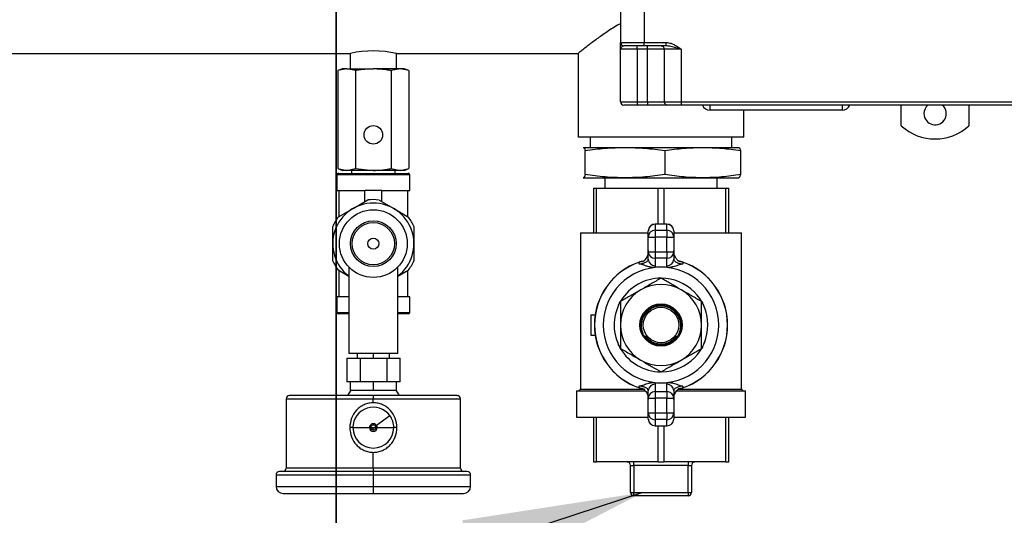
# Model space of a CAD drawing. Units: millimetres. Extents: x 4 to 416, y 4 to 293.
# Drawn here: x 144 to 164, y 219 to 229 of the extents above; entities that cross this region are included whole.
import ezdxf

# ---------------------------------------------------------------- set-up
doc = ezdxf.new("R2010")
doc.units = ezdxf.units.MM
doc.layers.add('FORMAT', color=7, linetype='Continuous')
doc.styles.add('SLDTEXTSTYLE0', font='TXT', dxfattribs={"width": 0.75})
doc.dimstyles.new('SLDDIMSTYLE0', dxfattribs={"dimtxt": 3.5, "dimasz": 3.556, "dimexe": 0, "dimexo": 0.0625, "dimgap": 0.875, "dimtad": 1, "dimdec": 0, "dimlfac": 15, "dimrnd": 1e-09, "dimzin": 12, "dimdsep": 46, "dimtxsty": 'SLDTEXTSTYLE0', "dimsah": 1, "dimcen": 0.09, "dimadec": 0, "dimazin": 3, "dimtfac": 1, "dimtdec": 0, "dimtofl": 0, "dimtmove": 0, "dimatfit": 3, "dimfxl": 0, "dimfrac": 2, "dimtolj": 1, "dimtzin": 12, "dimarcsym": 0})
doc.dimstyles.new('SLDDIMSTYLE3', dxfattribs={"dimtxt": 0.18, "dimasz": 3.556, "dimexe": 0, "dimexo": 0.0625, "dimgap": 0, "dimtad": 0, "dimtih": 1, "dimtoh": 1, "dimdec": 0, "dimrnd": 1e-09, "dimzin": 0, "dimdsep": 46, "dimtxsty": 'Standard', "dimsah": 1, "dimcen": 0.09, "dimadec": 0, "dimazin": 0, "dimtfac": 3.556, "dimtdec": 0, "dimtofl": 0, "dimtmove": 0, "dimatfit": 3, "dimfxl": 0, "dimfrac": 2, "dimtolj": 1, "dimtzin": 0, "dimarcsym": 0})

# ---------------------------------------------------------------- blocks, each defined once
blk = doc.blocks.new('_D_7')
at = {"layer": 'FORMAT', "color": 7}
for p, q in [((120.003, 243.723), (120.003, 194.638)), ((150.67, 243.723), (150.67, 194.638)), ((150.67, 195.638), (120.003, 195.638))]:
    blk.add_line(p, q, dxfattribs=at)
for points in [[(120.003, 195.638), (123.559, 195.257), (123.559, 196.019)], [(150.67, 195.638), (147.114, 196.019), (147.114, 195.257)]]:
    blk.add_solid(points, dxfattribs=at)
at = {"layer": 'FORMAT', "color": 7, "insert": (131.458, 200.149), "char_height": 3.5, "attachment_point": 1, "style": 'SLDTEXTSTYLE0'}
blk.add_mtext('460', dxfattribs=at)
blk = doc.blocks.new('SW_CENTERMARKSYMBOL_1')
at = {"layer": 'FORMAT', "color": 0}
blk.add_line((30.667, -29.333), (30.667, -0.333), dxfattribs=at)

msp = doc.modelspace()

# ---------------------------------------------------------------- linework, layer by layer
at = {"color": 7, "linetype": 'Continuous', "lineweight": 25}
for p, q in [((156.27, 229.697), (156.27, 228.09)), ((156.737, 229.697), (156.737, 228.09)), ((156.27, 228.09), (156.737, 228.09)), ((156.603, 227.957), (156.27, 227.957)), ((156.27, 226.923), (156.27, 227.957)), ((156.737, 228.023), (156.337, 228.023)), ((156.603, 227.957), (156.603, 228.023)), ((156.803, 227.957), (156.603, 227.957)), ((156.603, 227.957), (156.603, 226.923)), ((156.737, 228.09), (157.172, 228.09)), ((156.737, 228.023), (156.737, 228.09)), ((157.172, 228.023), (156.737, 228.023)), ((156.803, 227.957), (156.803, 228.023)), ((157.137, 227.957), (156.803, 227.957)), ((156.803, 226.923), (156.803, 227.957)), ((157.47, 227.957), (157.137, 227.957)), ((157.137, 226.923), (157.137, 227.957)), ((157.172, 228.023), (157.172, 228.09)), ((157.47, 227.957), (157.47, 226.923)), ((143.87, 227.873), (150.952, 227.873)), ((150.946, 227.875), (150.946, 227.57)), ((151.861, 227.873), (155.441, 227.873)), ((151.861, 227.57), (151.861, 227.873)), ((155.437, 227.877), (155.437, 226.223)), ((150.797, 227.57), (150.703, 227.536)), ((150.878, 227.57), (150.703, 227.536)), ((150.703, 227.536), (150.703, 225.605)), ((150.878, 227.57), (150.797, 227.57)), ((151.053, 227.536), (150.878, 227.57)), ((150.878, 227.57), (151.403, 227.57)), ((151.053, 227.536), (151.053, 225.605)), ((151.929, 227.57), (151.403, 227.57)), ((151.929, 227.57), (151.754, 227.536)), ((151.754, 227.536), (151.754, 225.605)), ((152.104, 227.536), (151.929, 227.57)), ((152.01, 227.57), (151.929, 227.57)), ((152.104, 227.536), (152.01, 227.57)), ((152.104, 227.536), (152.104, 225.605)), ((156.27, 226.923), (156.603, 226.923)), ((156.603, 226.857), (156.337, 226.857)), ((156.603, 226.923), (156.803, 226.923)), ((156.603, 226.923), (156.603, 226.857)), ((156.803, 226.857), (156.603, 226.857)), ((156.803, 226.923), (157.137, 226.923)), ((156.803, 226.923), (156.803, 226.857)), ((157.203, 226.857), (156.803, 226.857)), ((157.137, 226.923), (157.47, 226.923)), ((157.47, 226.857), (157.203, 226.857)), ((157.47, 226.923), (181.203, 226.923)), ((157.47, 226.923), (157.47, 226.857)), ((181.203, 226.857), (157.47, 226.857)), ((158.037, 226.757), (158.037, 226.857)), ((160.637, 226.757), (158.037, 226.757)), ((158.703, 226.223), (158.703, 226.757)), ((160.637, 226.856), (160.637, 226.757)), ((161.803, 226.446), (161.803, 226.857)), ((163.137, 226.446), (163.137, 226.857)), ((158.703, 226.223), (155.437, 226.223)), ((155.673, 226.223), (155.673, 226.023)), ((158.467, 226.023), (158.467, 226.223)), ((155.537, 226.023), (155.535, 226.023)), ((155.535, 226.021), (155.538, 226.023)), ((155.538, 226.023), (156.361, 226.023)), ((156.361, 226.023), (157.893, 226.023)), ((157.893, 226.023), (158.602, 226.023)), ((158.605, 226.023), (158.603, 226.023)), ((155.576, 225.487), (155.576, 225.96)), ((157.146, 225.96), (157.146, 225.487)), ((158.64, 225.487), (158.64, 225.96)), ((150.703, 225.605), (150.797, 225.57)), ((150.703, 225.605), (150.878, 225.57)), ((150.878, 225.57), (151.053, 225.605)), ((151.053, 225.605), (151.403, 225.57)), ((151.754, 225.605), (151.929, 225.57)), ((151.929, 225.57), (152.104, 225.605)), ((152.01, 225.57), (152.104, 225.605)), ((150.687, 225.481), (150.687, 225.174)), ((151.403, 225.481), (150.687, 225.481)), ((150.718, 225.512), (151.403, 225.512)), ((150.878, 225.57), (150.797, 225.57)), ((151.403, 225.57), (150.878, 225.57)), ((150.973, 225.57), (150.973, 225.512)), ((151.929, 225.57), (151.403, 225.57)), ((151.403, 225.512), (152.089, 225.512)), ((152.12, 225.481), (151.403, 225.481)), ((151.834, 225.512), (151.834, 225.57)), ((152.01, 225.57), (151.929, 225.57)), ((152.12, 225.174), (152.12, 225.481)), ((155.538, 225.423), (155.535, 225.426)), ((155.535, 225.424), (155.537, 225.423)), ((155.538, 225.423), (156.361, 225.423)), ((155.962, 225.423), (155.962, 225.223)), ((156.361, 225.423), (157.893, 225.423)), ((157.893, 225.423), (158.602, 225.423)), ((158.178, 225.223), (158.178, 225.423)), ((158.603, 225.423), (158.605, 225.424)), ((155.737, 225.223), (155.737, 224.34)), ((155.737, 225.223), (155.798, 225.223)), ((155.798, 224.34), (155.798, 225.223)), ((155.798, 225.223), (157.009, 225.223)), ((157.009, 225.223), (157.131, 225.223)), ((157.009, 225.223), (157.009, 224.512)), ((157.131, 224.512), (157.131, 225.223)), ((157.131, 225.223), (158.342, 225.223)), ((158.342, 225.223), (158.342, 224.34)), ((158.342, 225.223), (158.403, 225.223)), ((158.403, 224.34), (158.403, 225.223)), ((150.687, 225.174), (151.234, 225.174)), ((150.723, 225.174), (150.723, 224.659)), ((151.573, 225.174), (151.234, 225.174)), ((151.234, 224.952), (151.234, 225.174)), ((151.573, 224.954), (151.573, 225.174)), ((151.573, 225.174), (152.12, 225.174)), ((152.084, 224.656), (152.084, 225.174)), ((150.716, 224.655), (151.006, 224.821)), ((151.006, 224.821), (151.295, 224.987)), ((151.517, 224.986), (151.806, 224.818)), ((151.806, 224.818), (152.094, 224.651)), ((150.603, 224.129), (150.604, 224.463)), ((152.204, 224.458), (152.203, 224.124)), ((157.187, 224.512), (156.954, 224.512)), ((156.954, 224.512), (156.954, 224.511)), ((156.954, 224.511), (156.954, 224.39)), ((157.187, 224.511), (156.954, 224.511)), ((157.187, 224.512), (157.187, 224.511)), ((157.187, 224.39), (157.187, 224.511)), ((155.484, 224.34), (155.484, 221.257)), ((155.484, 224.34), (156.82, 224.34)), ((156.82, 224.257), (156.82, 224.379)), ((156.82, 224.257), (156.954, 224.257)), ((156.82, 223.966), (156.82, 224.257)), ((156.954, 224.39), (157.187, 224.39)), ((156.954, 224.39), (156.954, 224.257)), ((157.187, 224.257), (156.954, 224.257)), ((156.954, 224.257), (156.954, 223.966)), ((157.187, 224.39), (157.187, 224.257)), ((157.187, 224.257), (157.32, 224.257)), ((157.187, 223.966), (157.187, 224.257)), ((157.32, 224.379), (157.32, 224.257)), ((157.32, 224.34), (158.656, 224.34)), ((157.32, 224.257), (157.32, 223.966)), ((158.656, 221.257), (158.656, 224.34)), ((150.602, 223.796), (150.603, 224.129)), ((152.203, 224.124), (152.202, 223.791)), ((156.82, 223.966), (156.954, 223.966)), ((156.82, 223.821), (156.82, 223.966)), ((156.954, 223.966), (157.187, 223.966)), ((156.954, 223.966), (156.954, 223.838)), ((157.187, 223.838), (156.954, 223.838)), ((156.954, 223.838), (156.954, 223.692)), ((157.187, 223.966), (157.32, 223.966)), ((157.187, 223.966), (157.187, 223.838)), ((157.187, 223.692), (157.187, 223.838)), ((157.32, 223.966), (157.32, 223.821)), ((150.92, 223.668), (150.92, 221.96)), ((151.887, 221.96), (151.887, 223.668)), ((156.64, 223.761), (156.639, 223.764)), ((156.642, 223.726), (156.64, 223.761)), ((156.954, 223.692), (156.949, 223.659)), ((157.5, 223.761), (157.498, 223.726)), ((157.501, 223.764), (157.5, 223.761)), ((150.92, 223.482), (150.713, 223.603)), ((150.723, 223.597), (150.723, 223.08)), ((152.09, 223.598), (151.887, 223.482)), ((152.084, 223.08), (152.084, 223.595)), ((150.687, 223.08), (150.687, 222.773)), ((150.92, 223.08), (150.687, 223.08)), ((152.12, 223.08), (151.887, 223.08)), ((152.12, 222.773), (152.12, 223.08)), ((150.687, 222.773), (150.92, 222.773)), ((150.92, 222.741), (150.718, 222.741)), ((151.887, 222.773), (152.12, 222.773)), ((152.089, 222.741), (151.887, 222.741)), ((155.69, 222.724), (155.773, 222.724)), ((155.69, 222.724), (155.69, 222.324)), ((155.69, 222.324), (155.773, 222.324)), ((156.705, 222.324), (156.728, 222.324)), ((151.887, 221.96), (150.92, 221.96)), ((151.087, 221.96), (151.087, 221.87)), ((151.403, 221.96), (151.403, 221.87)), ((151.72, 221.87), (151.72, 221.96)), ((150.878, 221.87), (150.878, 221.404)), ((150.878, 221.87), (151.141, 221.87)), ((151.141, 221.87), (151.141, 221.404)), ((151.141, 221.87), (151.666, 221.87)), ((151.666, 221.87), (151.666, 221.404)), ((151.666, 221.87), (151.929, 221.87)), ((151.929, 221.404), (151.929, 221.87)), ((151.009, 221.404), (150.878, 221.404)), ((150.948, 221.403), (150.948, 221.237)), ((151.141, 221.404), (151.009, 221.404)), ((151.403, 221.404), (151.141, 221.404)), ((151.666, 221.404), (151.403, 221.404)), ((151.403, 221.403), (151.403, 221.237)), ((151.797, 221.404), (151.666, 221.404)), ((151.929, 221.404), (151.797, 221.404)), ((151.858, 221.237), (151.858, 221.403)), ((156.64, 221.287), (156.642, 221.322)), ((156.954, 221.356), (156.954, 221.211)), ((157.187, 221.356), (157.191, 221.389)), ((157.187, 221.211), (157.187, 221.356)), ((157.498, 221.322), (157.5, 221.287)), ((150.957, 221.237), (150.894, 221.137)), ((150.948, 221.237), (150.957, 221.237)), ((150.957, 221.237), (151.313, 221.237)), ((151.314, 221.237), (151.403, 221.237)), ((151.403, 221.237), (151.493, 221.237)), ((151.494, 221.237), (151.849, 221.237)), ((151.849, 221.237), (151.913, 221.137)), ((151.849, 221.237), (151.858, 221.237)), ((155.404, 221.224), (155.404, 220.708)), ((155.404, 221.224), (156.762, 221.224)), ((155.484, 221.257), (155.451, 221.224)), ((155.484, 221.257), (156.727, 221.257)), ((156.64, 221.287), (156.639, 221.285)), ((156.82, 221.082), (156.82, 221.228)), ((156.954, 221.211), (157.187, 221.211)), ((156.954, 221.211), (156.954, 221.082)), ((157.187, 221.211), (157.187, 221.082)), ((157.32, 221.228), (157.32, 221.082)), ((157.38, 221.224), (158.736, 221.224)), ((157.413, 221.257), (158.656, 221.257)), ((157.501, 221.285), (157.5, 221.287)), ((158.689, 221.224), (158.656, 221.257)), ((158.736, 220.708), (158.736, 221.224)), ((149.685, 221.071), (149.685, 219.704)), ((149.685, 221.071), (151.403, 221.071)), ((151.403, 220.99), (151.403, 221.071)), ((151.403, 221.071), (153.121, 221.071)), ((153.121, 219.704), (153.121, 221.071)), ((156.82, 221.082), (156.954, 221.082)), ((156.82, 220.791), (156.82, 221.082)), ((157.187, 221.082), (156.954, 221.082)), ((156.954, 221.082), (156.954, 220.791)), ((157.187, 221.082), (157.32, 221.082)), ((157.187, 220.791), (157.187, 221.082)), ((157.32, 221.082), (157.32, 220.791)), ((151.465, 220.548), (151.729, 220.739)), ((156.82, 220.791), (156.954, 220.791)), ((156.82, 220.67), (156.82, 220.791)), ((156.954, 220.791), (157.187, 220.791)), ((156.954, 220.791), (156.954, 220.659)), ((157.187, 220.791), (157.187, 220.659)), ((157.187, 220.791), (157.32, 220.791)), ((157.32, 220.791), (157.32, 220.67)), ((151.443, 220.531), (151.465, 220.548)), ((155.404, 220.708), (156.82, 220.708)), ((155.737, 220.708), (155.737, 219.825)), ((155.798, 219.825), (155.798, 220.708)), ((157.187, 220.659), (156.954, 220.659)), ((156.954, 220.659), (156.954, 220.537)), ((156.954, 220.537), (157.187, 220.537)), ((156.954, 220.537), (156.954, 220.536)), ((156.954, 220.536), (157.187, 220.536)), ((157.009, 220.536), (157.009, 219.825)), ((157.131, 219.825), (157.131, 220.536)), ((157.187, 220.537), (157.187, 220.659)), ((157.187, 220.537), (157.187, 220.536)), ((157.32, 220.708), (158.736, 220.708)), ((158.342, 220.708), (158.342, 219.825)), ((158.403, 219.825), (158.403, 220.708)), ((151.001, 220.502), (150.938, 220.502)), ((151.001, 220.502), (151.327, 220.502)), ((151.327, 220.502), (151.355, 220.502)), ((151.403, 220.454), (151.403, 220.502)), ((151.452, 220.502), (151.48, 220.502)), ((151.48, 220.502), (151.805, 220.502)), ((151.869, 220.502), (151.805, 220.502)), ((151.403, 219.704), (151.403, 220.015)), ((155.737, 219.825), (155.798, 219.825)), ((157.009, 219.825), (155.798, 219.825)), ((156.47, 219.758), (156.537, 219.758)), ((156.47, 219.225), (156.47, 219.758)), ((156.537, 219.758), (156.537, 219.825)), ((157.603, 219.758), (156.537, 219.758)), ((156.537, 219.758), (156.537, 219.225)), ((157.009, 219.825), (157.131, 219.825)), ((158.342, 219.825), (157.131, 219.825)), ((157.603, 219.825), (157.603, 219.758)), ((157.603, 219.758), (157.67, 219.758)), ((157.603, 219.225), (157.603, 219.758)), ((157.67, 219.758), (157.67, 219.225)), ((158.342, 219.825), (158.403, 219.825)), ((149.487, 219.57), (149.487, 219.345)), ((151.403, 219.637), (149.554, 219.637)), ((151.403, 219.704), (149.685, 219.704)), ((153.121, 219.704), (151.403, 219.704)), ((153.253, 219.637), (151.403, 219.637)), ((151.403, 219.57), (151.403, 219.345)), ((153.32, 219.345), (153.32, 219.57)), ((149.628, 219.204), (151.403, 219.204)), ((151.403, 219.204), (153.179, 219.204)), ((156.47, 219.225), (156.537, 219.225)), ((156.537, 219.225), (157.603, 219.225)), ((156.537, 219.158), (156.537, 219.225)), ((157.603, 219.225), (157.67, 219.225)), ((157.603, 219.225), (157.603, 219.158)), ((157.603, 219.158), (156.537, 219.158))]:
    msp.add_line(p, q, dxfattribs=at)
for centre, radius in [((151.403, 226.27), 0.183), ((151.403, 224.127), 0.667), ((151.403, 224.127), 0.45), ((151.403, 224.127), 0.417), ((151.403, 224.127), 0.108), ((157.07, 222.524), 0.416), ((157.07, 222.524), 0.349)]:
    msp.add_circle(centre, radius, dxfattribs=at)
for centre, radius, start, end in [((151.403, 225.884), 2.041, 77.0514, 102.7773), ((156.337, 228.09), 0.0667, 180, 270), ((157.07, 227.957), 0.0667, 0, 85.2782), ((156.337, 226.923), 0.0667, 180, 270), ((157.203, 226.923), 0.0667, 180, 270), ((158.037, 226.923), 0.167, 203.5782, 270), ((160.637, 226.923), 0.167, 270, 336.3464), ((162.47, 226.688), 0.22, 129.9634, 180), ((162.47, 226.688), 0.22, 180, 50.0366), ((162.47, 227.186), 0.996, 227.9884, 312.0116), ((150.718, 225.481), 0.0314, 90, 180), ((152.089, 225.481), 0.0314, 0, 90), ((151.403, 224.127), 0.867, 82.4424, 97.2026), ((151.403, 224.127), 0.8, 90, 232.8311), ((151.403, 224.127), 0.8, 307.1689, 90), ((151.403, 224.127), 0.867, 142.4424, 157.2026), ((151.403, 224.127), 0.867, 22.4424, 37.2026), ((156.954, 224.379), 0.133, 90, 180), ((156.953, 224.378), 0.133, 89.891, 179.8906), ((157.187, 224.379), 0.133, 0, 90), ((157.187, 224.378), 0.133, 0.1094, 90.109), ((156.953, 224.257), 0.133, 89.891, 179.8906), ((157.187, 224.257), 0.133, 0.1094, 90.109), ((156.951, 223.969), 0.131, 181.0102, 270.9758), ((157.189, 223.969), 0.131, 269.0242, 358.9898), ((151.403, 224.127), 0.867, 202.4424, 217.2026), ((151.403, 224.127), 0.867, 322.4424, 337.2026), ((157.07, 222.524), 1.312, 109.1702, 250.8298), ((157.07, 222.524), 1.31, 109.1702, 250.8298), ((157.07, 222.524), 1.139, 90, 270), ((156.951, 223.823), 0.131, 181.0102, 270.9758), ((157.07, 222.524), 1.139, 270, 90), ((157.189, 223.823), 0.131, 269.0242, 358.9898), ((157.07, 222.524), 1.31, 289.1702, 70.8298), ((157.07, 222.524), 1.312, 289.1702, 70.8298), ((157.07, 222.524), 0.923, 90, 148.7075), ((157.07, 222.524), 0.923, 270.7644, 90), ((157.07, 222.524), 0.799, 60, 120), ((157.07, 222.524), 0.799, 120, 180), ((157.07, 222.524), 0.799, 0, 60), ((157.07, 222.524), 0.923, 151.2006, 269.5377), ((157.07, 222.523), 0.374, 69.9709, 139.7156), ((150.718, 222.773), 0.0314, 180, 270), ((152.089, 222.773), 0.0314, 270, 0), ((157.07, 222.524), 0.799, 180, 240), ((157.07, 222.524), 0.799, 300, 0), ((157.07, 222.524), 0.4, 216.5637, 248.529), ((157.07, 222.524), 0.4, 291.471, 323.4363), ((157.07, 222.524), 0.799, 240, 300), ((156.951, 221.225), 0.131, 89.0242, 178.9898), ((157.189, 221.225), 0.131, 1.0102, 90.9758), ((149.752, 221.07), 0.0666, 90, 179.8645), ((153.055, 221.07), 0.0666, 0.1355, 90), ((156.951, 221.08), 0.131, 89.0242, 178.9898), ((157.189, 221.08), 0.131, 1.0102, 90.9758), ((151.403, 220.502), 0.402, 36, 180), ((151.403, 220.502), 0.402, 0, 36), ((156.953, 220.791), 0.133, 180.1094, 270.109), ((157.187, 220.791), 0.133, 269.891, 359.8906), ((151.403, 220.502), 0.0767, 36, 180), ((151.403, 220.502), 0.0485, 36, 180), ((151.403, 220.502), 0.0485, 0, 36), ((151.403, 220.502), 0.0767, 0, 36), ((156.954, 220.67), 0.133, 180, 270), ((156.953, 220.67), 0.133, 180.1094, 270.109), ((157.187, 220.67), 0.133, 270, 0), ((157.187, 220.67), 0.133, 269.891, 359.8906), ((151.403, 220.502), 0.402, 180, 270), ((151.403, 220.502), 0.0767, 180, 0), ((151.403, 220.502), 0.0485, 180, 270), ((151.403, 220.502), 0.0485, 270, 0), ((151.403, 220.502), 0.402, 270, 0), ((156.403, 219.758), 0.0667, 0, 90), ((157.737, 219.758), 0.0667, 90, 180), ((149.554, 219.57), 0.0673, 90, 179.7666), ((149.619, 219.704), 0.0667, 276.1937, 0), ((153.188, 219.704), 0.0667, 180, 263.8063), ((153.253, 219.57), 0.0673, 0.2334, 90), ((149.628, 219.345), 0.141, 180, 270), ((153.179, 219.345), 0.141, 270, 0), ((156.537, 219.225), 0.0667, 180, 270), ((157.603, 219.225), 0.0667, 270, 0)]:
    msp.add_arc(centre, radius, start, end, dxfattribs=at)
for centre, start_param, end_param in [((157.07, 219.647), 0, 0.043078), ((157.07, 219.647), 6.240107, 6.283185), ((157.07, 225.401), 3.098515, 3.141593), ((157.07, 225.401), 3.141593, 3.18467)]:
    msp.add_ellipse(centre, major_axis=(0, 4.016), ratio=0.697623, start_param=start_param, end_param=end_param, dxfattribs=at)
for points, knots in [([(156.27, 228.459), (156.251, 228.449), (156.144, 228.394), (155.979, 228.281), (155.775, 228.138), (155.626, 228.024), (155.523, 227.943), (155.464, 227.895), (155.435, 227.872), (155.44, 227.876), (155.441, 227.877)], [0, 0, 0, 0, 0.037965, 0.213406, 0.389291, 0.570752, 0.697511, 0.827659, 0.954561, 1, 1, 1, 1]), ([(156.27, 227.957), (156.27, 227.957), (156.27, 227.963), (156.27, 227.989), (156.27, 228.033), (156.27, 228.079), (156.27, 228.086), (156.27, 228.09)], [0, 0, 0, 0, 0.0025449, 0.098628, 0.4088743, 0.717347, 1, 1, 1, 1]), ([(156.337, 228.023), (156.328, 228.021), (156.297, 228.014), (156.273, 227.982), (156.27, 227.961), (156.27, 227.957), (156.27, 227.957), (156.27, 227.957)], [0, 0, 0, 0, 0.246755, 0.88989, 0.974793, 0.996969, 1, 1, 1, 1]), ([(157.076, 228.023), (157.081, 228.022), (157.091, 228.02), (157.09, 228.02), (157.089, 228.021)], [0, 0, 0, 0, 0.526705, 1, 1, 1, 1]), ([(157.172, 228.09), (157.203, 228.086), (157.268, 228.079), (157.358, 228.033), (157.424, 227.989), (157.461, 227.963), (157.47, 227.957), (157.47, 227.957)], [0, 0, 0, 0, 0.282655, 0.587802, 0.901371, 0.997455, 1, 1, 1, 1]), ([(157.47, 227.957), (157.47, 227.957), (157.467, 227.957), (157.456, 227.961), (157.38, 227.982), (157.284, 228.014), (157.196, 228.021), (157.172, 228.023)], [0, 0, 0, 0, 0.003031, 0.025207, 0.11011, 0.753245, 1, 1, 1, 1]), ([(151.403, 227.57), (151.292, 227.564), (151.175, 227.558), (151.059, 227.537), (151.053, 227.536)], [0, 0, 0, 0, 0.94738, 1, 1, 1, 1]), ([(151.754, 227.536), (151.73, 227.54), (151.614, 227.561), (151.497, 227.566), (151.403, 227.57)], [0, 0, 0, 0, 0.206862, 1, 1, 1, 1]), ([(155.538, 226.023), (155.545, 226.02), (155.557, 226.014), (155.57, 225.978), (155.576, 225.96)], [0, 0, 0, 0, 0.498791, 1, 1, 1, 1]), ([(155.576, 225.96), (155.706, 225.978), (155.967, 226.014), (156.23, 226.02), (156.361, 226.023)], [0, 0, 0, 0, 0.498963, 1, 1, 1, 1]), ([(156.361, 226.023), (156.492, 226.02), (156.755, 226.014), (157.016, 225.978), (157.146, 225.96)], [0, 0, 0, 0, 0.498791, 1, 1, 1, 1]), ([(157.146, 225.96), (157.27, 225.978), (157.518, 226.014), (157.768, 226.02), (157.893, 226.023)], [0, 0, 0, 0, 0.498963, 1, 1, 1, 1]), ([(157.893, 226.023), (158.018, 226.02), (158.268, 226.014), (158.516, 225.978), (158.64, 225.96)], [0, 0, 0, 0, 0.498791, 1, 1, 1, 1]), ([(158.64, 225.96), (158.634, 225.978), (158.621, 226.014), (158.608, 226.02), (158.602, 226.023)], [0, 0, 0, 0, 0.4989632, 1, 1, 1, 1]), ([(151.403, 225.57), (151.43, 225.571), (151.522, 225.572), (151.639, 225.585), (151.728, 225.6), (151.754, 225.605)], [0, 0, 0, 0, 0.224275, 0.782058, 1, 1, 1, 1]), ([(155.576, 225.487), (155.57, 225.469), (155.557, 225.433), (155.545, 225.426), (155.538, 225.423)], [0, 0, 0, 0, 0.498963, 1, 1, 1, 1]), ([(156.361, 225.423), (156.23, 225.426), (155.968, 225.433), (155.707, 225.469), (155.576, 225.487)], [0, 0, 0, 0, 0.498791, 1, 1, 1, 1]), ([(157.146, 225.487), (157.016, 225.469), (156.755, 225.433), (156.493, 225.426), (156.361, 225.423)], [0, 0, 0, 0, 0.498963, 1, 1, 1, 1]), ([(157.893, 225.423), (157.769, 225.426), (157.519, 225.433), (157.271, 225.469), (157.146, 225.487)], [0, 0, 0, 0, 0.498791, 1, 1, 1, 1]), ([(158.64, 225.487), (158.516, 225.469), (158.268, 225.433), (158.018, 225.426), (157.893, 225.423)], [0, 0, 0, 0, 0.4989632, 1, 1, 1, 1]), ([(158.602, 225.423), (158.608, 225.426), (158.621, 225.433), (158.634, 225.469), (158.64, 225.487)], [0, 0, 0, 0, 0.498791, 1, 1, 1, 1]), ([(156.82, 223.994), (156.817, 223.96), (156.81, 223.896), (156.768, 223.821), (156.731, 223.788), (156.717, 223.775)], [0, 0, 0, 0, 0.404891, 0.770177, 1, 1, 1, 1]), ([(157.423, 223.775), (157.408, 223.789), (157.37, 223.824), (157.329, 223.9), (157.323, 223.963), (157.32, 223.994)], [0, 0, 0, 0, 0.24456, 0.621412, 1, 1, 1, 1]), ([(156.639, 223.764), (156.645, 223.766), (156.659, 223.77), (156.673, 223.775), (156.69, 223.78), (156.718, 223.789), (156.736, 223.793), (156.748, 223.796)], [0, 0, 0, 0, 0.109059, 0.271652, 0.310303, 0.503189, 1, 1, 1, 1]), ([(156.717, 223.775), (156.713, 223.775), (156.703, 223.775), (156.687, 223.774), (156.669, 223.77), (156.659, 223.767), (156.65, 223.765), (156.644, 223.763), (156.64, 223.762), (156.64, 223.761)], [0, 0, 0, 0, 0.281094, 0.665832, 0.808537, 0.882565, 0.937511, 0.989475, 1, 1, 1, 1]), ([(156.642, 223.726), (156.642, 223.726), (156.663, 223.729), (156.707, 223.737), (156.767, 223.757), (156.811, 223.786), (156.817, 223.809), (156.82, 223.821)], [0, 0, 0, 0, 0.001585, 0.111679, 0.304306, 0.648394, 1, 1, 1, 1]), ([(156.949, 223.659), (156.941, 223.659), (156.919, 223.658), (156.871, 223.661), (156.817, 223.671), (156.762, 223.691), (156.712, 223.714), (156.669, 223.724), (156.642, 223.726), (156.642, 223.726)], [0, 0, 0, 0, 0.034737, 0.0897132, 0.2609794, 0.5068967, 0.7534984, 0.9987439, 1, 1, 1, 1]), ([(157.191, 223.659), (157.19, 223.661), (157.188, 223.672), (157.187, 223.683), (157.187, 223.692)], [0, 0, 0, 0, 0.2185308, 1, 1, 1, 1]), ([(157.498, 223.726), (157.498, 223.726), (157.493, 223.725), (157.483, 223.724), (157.466, 223.721), (157.439, 223.714), (157.391, 223.696), (157.337, 223.674), (157.269, 223.661), (157.221, 223.658), (157.199, 223.659), (157.191, 223.659)], [0, 0, 0, 0, 0.001256, 0.047605, 0.093862, 0.186114, 0.370273, 0.738995, 0.910278, 0.96526, 1, 1, 1, 1]), ([(157.32, 223.821), (157.32, 223.817), (157.321, 223.804), (157.335, 223.783), (157.375, 223.758), (157.424, 223.738), (157.481, 223.729), (157.498, 223.726)], [0, 0, 0, 0, 0.113735, 0.381982, 0.649889, 0.89426, 1, 1, 1, 1]), ([(157.392, 223.796), (157.402, 223.794), (157.419, 223.789), (157.445, 223.782), (157.465, 223.776), (157.48, 223.771), (157.494, 223.766), (157.501, 223.764)], [0, 0, 0, 0, 0.39061, 0.684533, 0.728397, 0.858286, 1, 1, 1, 1]), ([(157.5, 223.761), (157.497, 223.762), (157.493, 223.764), (157.483, 223.767), (157.468, 223.771), (157.448, 223.774), (157.434, 223.775), (157.425, 223.775), (157.423, 223.775)], [0, 0, 0, 0, 0.052097, 0.082127, 0.194797, 0.418289, 0.848308, 1, 1, 1, 1]), ([(157.07, 223.447), (157.005, 223.409), (156.874, 223.334), (156.739, 223.256), (156.671, 223.216)], [0, 0, 0, 0, 0.495458, 1, 1, 1, 1]), ([(157.47, 223.216), (157.46, 223.222), (157.388, 223.263), (157.253, 223.341), (157.131, 223.411), (157.07, 223.447)], [0, 0, 0, 0, 0.070099, 0.530789, 1, 1, 1, 1]), ([(156.671, 223.216), (156.661, 223.211), (156.589, 223.169), (156.454, 223.091), (156.332, 223.021), (156.271, 222.985)], [0, 0, 0, 0, 0.070099, 0.530789, 1, 1, 1, 1]), ([(157.869, 222.985), (157.804, 223.023), (157.673, 223.099), (157.538, 223.177), (157.47, 223.216)], [0, 0, 0, 0, 0.495458, 1, 1, 1, 1]), ([(156.229, 222.893), (156.231, 222.899), (156.243, 222.939), (156.263, 222.974), (156.28, 223.004)], [0, 0, 0, 0, 0.166223, 1, 1, 1, 1]), ([(156.271, 222.985), (156.271, 222.954), (156.271, 222.863), (156.271, 222.709), (156.271, 222.586), (156.271, 222.524)], [0, 0, 0, 0, 0.210606, 0.602695, 1, 1, 1, 1]), ([(157.391, 222.286), (157.399, 222.3), (157.431, 222.35), (157.463, 222.451), (157.46, 222.584), (157.412, 222.709), (157.326, 222.811), (157.211, 222.879), (157.08, 222.905), (156.949, 222.886), (156.83, 222.824), (156.739, 222.727), (156.685, 222.605), (156.675, 222.472), (156.702, 222.363), (156.737, 222.306), (156.749, 222.286)], [0, 0, 0, 0, 0.028252, 0.105849, 0.183545, 0.261277, 0.338967, 0.416555, 0.494024, 0.571412, 0.648791, 0.726238, 0.803799, 0.881471, 0.959201, 1, 1, 1, 1]), ([(156.744, 222.756), (156.774, 222.79), (156.833, 222.858), (156.959, 222.915), (157.094, 222.931), (157.227, 222.9), (157.342, 222.827), (157.427, 222.72), (157.472, 222.59), (157.469, 222.456), (157.445, 222.36), (157.413, 222.322), (157.411, 222.319)], [0, 0, 0, 0, 0.110063, 0.220109, 0.329934, 0.439636, 0.54936, 0.659243, 0.769359, 0.879688, 0.990119, 1, 1, 1, 1]), ([(157.86, 223.004), (157.877, 222.975), (157.902, 222.93), (157.914, 222.88), (157.919, 222.863)], [0, 0, 0, 0, 0.6634386, 1, 1, 1, 1]), ([(157.869, 222.524), (157.869, 222.585), (157.869, 222.709), (157.869, 222.862), (157.869, 222.954), (157.869, 222.985)], [0, 0, 0, 0, 0.3917393, 0.789395, 1, 1, 1, 1]), ([(156.711, 222.362), (156.701, 222.38), (156.671, 222.438), (156.666, 222.552), (156.691, 222.669), (156.729, 222.732), (156.744, 222.756)], [0, 0, 0, 0, 0.148262, 0.472182, 0.796452, 1, 1, 1, 1]), ([(156.271, 222.524), (156.271, 222.488), (156.271, 222.332), (156.271, 222.18), (156.271, 222.063)], [0, 0, 0, 0, 0.231771, 1, 1, 1, 1]), ([(157.869, 222.063), (157.869, 222.18), (157.869, 222.332), (157.869, 222.488), (157.869, 222.524)], [0, 0, 0, 0, 0.768229, 1, 1, 1, 1]), ([(156.924, 222.152), (156.918, 222.155), (156.879, 222.175), (156.819, 222.222), (156.784, 222.28), (156.767, 222.306)], [0, 0, 0, 0, 0.087128, 0.587268, 1, 1, 1, 1]), ([(156.767, 222.306), (156.787, 222.282), (156.834, 222.226), (156.937, 222.168), (157.062, 222.144), (157.188, 222.163), (157.298, 222.219), (157.349, 222.278), (157.373, 222.306)], [0, 0, 0, 0, 0.131717, 0.3106, 0.489105, 0.667366, 0.845606, 1, 1, 1, 1]), ([(157.373, 222.306), (157.357, 222.28), (157.319, 222.216), (157.255, 222.176), (157.216, 222.152)], [0, 0, 0, 0, 0.399266, 1, 1, 1, 1]), ([(156.28, 222.044), (156.263, 222.074), (156.236, 222.123), (156.223, 222.178), (156.217, 222.2)], [0, 0, 0, 0, 0.603795, 1, 1, 1, 1]), ([(157.216, 222.152), (157.173, 222.14), (157.087, 222.116), (156.985, 222.13), (156.934, 222.149), (156.924, 222.152)], [0, 0, 0, 0, 0.44726, 0.896184, 1, 1, 1, 1]), ([(157.919, 222.177), (157.914, 222.164), (157.9, 222.117), (157.877, 222.074), (157.86, 222.044)], [0, 0, 0, 0, 0.291137, 1, 1, 1, 1]), ([(156.271, 222.063), (156.336, 222.025), (156.467, 221.95), (156.602, 221.872), (156.671, 221.832)], [0, 0, 0, 0, 0.495458, 1, 1, 1, 1]), ([(157.47, 221.832), (157.479, 221.838), (157.551, 221.879), (157.686, 221.957), (157.808, 222.027), (157.869, 222.063)], [0, 0, 0, 0, 0.070099, 0.530789, 1, 1, 1, 1]), ([(156.671, 221.832), (156.68, 221.827), (156.752, 221.785), (156.887, 221.707), (157.009, 221.637), (157.07, 221.602)], [0, 0, 0, 0, 0.070099, 0.530789, 1, 1, 1, 1]), ([(157.07, 221.602), (157.135, 221.639), (157.266, 221.715), (157.401, 221.793), (157.47, 221.832)], [0, 0, 0, 0, 0.495458, 1, 1, 1, 1]), ([(156.642, 221.322), (156.642, 221.322), (156.647, 221.323), (156.657, 221.324), (156.674, 221.327), (156.701, 221.335), (156.749, 221.352), (156.803, 221.374), (156.871, 221.388), (156.919, 221.39), (156.941, 221.39), (156.949, 221.389)], [0, 0, 0, 0, 0.001256, 0.047605, 0.093862, 0.186114, 0.370273, 0.738995, 0.910278, 0.96526, 1, 1, 1, 1]), ([(156.82, 221.228), (156.82, 221.231), (156.819, 221.244), (156.805, 221.265), (156.765, 221.29), (156.716, 221.31), (156.659, 221.32), (156.642, 221.322)], [0, 0, 0, 0, 0.113735, 0.381982, 0.649889, 0.89426, 1, 1, 1, 1]), ([(156.949, 221.389), (156.95, 221.387), (156.953, 221.376), (156.953, 221.365), (156.954, 221.356)], [0, 0, 0, 0, 0.218531, 1, 1, 1, 1]), ([(157.191, 221.389), (157.199, 221.39), (157.221, 221.39), (157.269, 221.388), (157.337, 221.374), (157.392, 221.353), (157.445, 221.331), (157.478, 221.324), (157.498, 221.322), (157.498, 221.322)], [0, 0, 0, 0, 0.034742, 0.089726, 0.261017, 0.629756, 0.814551, 0.998744, 1, 1, 1, 1]), ([(157.498, 221.322), (157.498, 221.322), (157.477, 221.32), (157.433, 221.311), (157.373, 221.291), (157.329, 221.262), (157.323, 221.239), (157.32, 221.228)], [0, 0, 0, 0, 0.001585, 0.111679, 0.304306, 0.648394, 1, 1, 1, 1]), ([(149.833, 221.137), (149.806, 221.137), (149.759, 221.137), (149.757, 221.137), (149.756, 221.137)], [0, 0, 0, 0, 0.559474, 1, 1, 1, 1]), ([(150.433, 221.137), (150.398, 221.137), (150.328, 221.137), (150.233, 221.137), (150.146, 221.137), (150.07, 221.137), (149.998, 221.137), (149.929, 221.137), (149.872, 221.137), (149.844, 221.137), (149.833, 221.137)], [0, 0, 0, 0, 0.128874, 0.255195, 0.379005, 0.500341, 0.610361, 0.750304, 0.902132, 1, 1, 1, 1]), ([(151.403, 221.137), (151.337, 221.137), (151.191, 221.137), (150.955, 221.137), (150.689, 221.137), (150.522, 221.137), (150.433, 221.137)], [0, 0, 0, 0, 0.1907683, 0.4212924, 0.6912306, 1, 1, 1, 1]), ([(152.374, 221.137), (152.302, 221.137), (152.159, 221.137), (151.92, 221.137), (151.666, 221.137), (151.491, 221.137), (151.403, 221.137)], [0, 0, 0, 0, 0.249661, 0.497449, 0.746542, 1, 1, 1, 1]), ([(152.974, 221.137), (152.963, 221.137), (152.934, 221.137), (152.878, 221.137), (152.809, 221.137), (152.712, 221.137), (152.577, 221.137), (152.442, 221.137), (152.374, 221.137)], [0, 0, 0, 0, 0.097905, 0.249784, 0.389774, 0.499835, 0.744902, 1, 1, 1, 1]), ([(153.05, 221.137), (153.052, 221.137), (153.058, 221.137), (153.034, 221.137), (152.994, 221.137), (152.974, 221.137)], [0, 0, 0, 0, 0.119971, 0.56037, 1, 1, 1, 1]), ([(156.748, 221.252), (156.739, 221.254), (156.721, 221.259), (156.695, 221.267), (156.675, 221.273), (156.66, 221.277), (156.646, 221.282), (156.639, 221.285)], [0, 0, 0, 0, 0.3906098, 0.6845334, 0.7283972, 0.8582862, 1, 1, 1, 1]), ([(156.64, 221.287), (156.643, 221.286), (156.647, 221.284), (156.657, 221.281), (156.672, 221.278), (156.692, 221.274), (156.706, 221.273), (156.715, 221.273), (156.717, 221.273)], [0, 0, 0, 0, 0.0520974, 0.0821271, 0.1947967, 0.4182886, 0.8483082, 1, 1, 1, 1]), ([(156.717, 221.273), (156.732, 221.26), (156.77, 221.224), (156.811, 221.149), (156.817, 221.086), (156.82, 221.054)], [0, 0, 0, 0, 0.24456, 0.621412, 1, 1, 1, 1]), ([(157.32, 221.054), (157.323, 221.088), (157.33, 221.152), (157.373, 221.227), (157.409, 221.26), (157.423, 221.273)], [0, 0, 0, 0, 0.404891, 0.770177, 1, 1, 1, 1]), ([(157.501, 221.285), (157.495, 221.283), (157.482, 221.278), (157.467, 221.273), (157.45, 221.268), (157.422, 221.26), (157.404, 221.255), (157.392, 221.252)], [0, 0, 0, 0, 0.109059, 0.271652, 0.310303, 0.503189, 1, 1, 1, 1]), ([(157.423, 221.273), (157.427, 221.273), (157.437, 221.273), (157.453, 221.275), (157.471, 221.278), (157.481, 221.281), (157.49, 221.283), (157.496, 221.285), (157.5, 221.287), (157.5, 221.287)], [0, 0, 0, 0, 0.281094, 0.665832, 0.808537, 0.882565, 0.937511, 0.989475, 1, 1, 1, 1]), ([(151.403, 220.99), (151.373, 220.989), (151.311, 220.985), (151.221, 220.955), (151.139, 220.908), (151.046, 220.825), (150.958, 220.691), (150.945, 220.565), (150.938, 220.502)], [0, 0, 0, 0, 0.1207115, 0.2493798, 0.3761666, 0.5000133, 0.7497355, 1, 1, 1, 1]), ([(151.869, 220.502), (151.862, 220.565), (151.848, 220.691), (151.761, 220.825), (151.668, 220.908), (151.586, 220.955), (151.496, 220.985), (151.434, 220.989), (151.403, 220.99)], [0, 0, 0, 0, 0.250264, 0.499987, 0.623833, 0.75062, 0.879283, 1, 1, 1, 1]), ([(150.938, 220.502), (150.945, 220.44), (150.958, 220.314), (151.046, 220.18), (151.139, 220.097), (151.221, 220.05), (151.311, 220.02), (151.373, 220.016), (151.403, 220.015)], [0, 0, 0, 0, 0.250264, 0.499987, 0.623833, 0.75062, 0.879283, 1, 1, 1, 1]), ([(151.403, 220.015), (151.434, 220.016), (151.496, 220.02), (151.586, 220.05), (151.668, 220.097), (151.761, 220.18), (151.848, 220.314), (151.862, 220.44), (151.869, 220.502)], [0, 0, 0, 0, 0.120711, 0.24938, 0.376167, 0.500013, 0.749736, 1, 1, 1, 1]), ([(151.403, 219.345), (151.403, 219.332), (151.403, 219.308), (151.403, 219.273), (151.403, 219.244), (151.403, 219.221), (151.403, 219.207), (151.403, 219.205), (151.403, 219.204)], [0, 0, 0, 0, 0.166745, 0.333491, 0.500236, 0.666981, 0.833727, 1, 1, 1, 1])]:
    msp.add_open_spline(points, degree=3, knots=knots, dxfattribs=at)
for points in [[(151.403, 221.137), (151.403, 221.136), (151.403, 221.134), (151.403, 221.119), (151.403, 221.097), (151.403, 221.079), (151.403, 221.071)], [(151.355, 220.502), (151.357, 220.502), (151.362, 220.502), (151.374, 220.502), (151.388, 220.502), (151.398, 220.502), (151.403, 220.502)], [(151.403, 220.502), (151.408, 220.502), (151.419, 220.502), (151.433, 220.502), (151.445, 220.502), (151.45, 220.502), (151.452, 220.502)], [(149.487, 219.57), (149.494, 219.57), (149.508, 219.57), (149.622, 219.57), (149.799, 219.57), (150.039, 219.57), (150.332, 219.57), (150.665, 219.57), (151.027, 219.57), (151.278, 219.57), (151.403, 219.57)], [(151.403, 219.704), (151.403, 219.695), (151.403, 219.678), (151.403, 219.655), (151.403, 219.64), (151.403, 219.638), (151.403, 219.637)], [(151.403, 219.637), (151.403, 219.637), (151.403, 219.638), (151.403, 219.635), (151.403, 219.629), (151.403, 219.621), (151.403, 219.61), (151.403, 219.598), (151.403, 219.584), (151.403, 219.575), (151.403, 219.57)], [(151.403, 219.57), (151.529, 219.57), (151.78, 219.57), (152.142, 219.57), (152.475, 219.57), (152.767, 219.57), (153.008, 219.57), (153.185, 219.57), (153.299, 219.57), (153.313, 219.57), (153.32, 219.57)], [(149.487, 219.345), (149.494, 219.345), (149.508, 219.345), (149.622, 219.345), (149.799, 219.345), (150.039, 219.345), (150.332, 219.345), (150.665, 219.345), (151.027, 219.345), (151.278, 219.345), (151.403, 219.345)], [(151.403, 219.345), (151.529, 219.345), (151.78, 219.345), (152.142, 219.345), (152.475, 219.345), (152.767, 219.345), (153.008, 219.345), (153.185, 219.345), (153.299, 219.345), (153.313, 219.345), (153.32, 219.345)]]:
    msp.add_open_spline(points, degree=3, dxfattribs=at)

# ---------------------------------------------------------------- block references
at = {"layer": 'FORMAT', "color": 7}
msp.add_blockref('SW_CENTERMARKSYMBOL_1', (120.003, 244.723), dxfattribs=at)

# ---------------------------------------------------------------- dimensions: what is measured, and where the dimension line sits
dim = msp.add_linear_dim(base=(120.003, 195.638), p1=(150.67, 244.723), p2=(120.003, 244.723), dimstyle='SLDDIMSTYLE0', dxfattribs=at)
dim.commit()
dim.dimension.update_dxf_attribs({"geometry": '_D_7', "text_midpoint": (135.337, 195.638), "dimtype": 160})

# ---------------------------------------------------------------- leaders
at = {"layer": 'FORMAT'}
msp.add_leader([(156.713, 219.225), (112.554, 204.765), (94.208, 204.765)], dimstyle='SLDDIMSTYLE3', dxfattribs=at)

doc.saveas('drawing.dxf')
